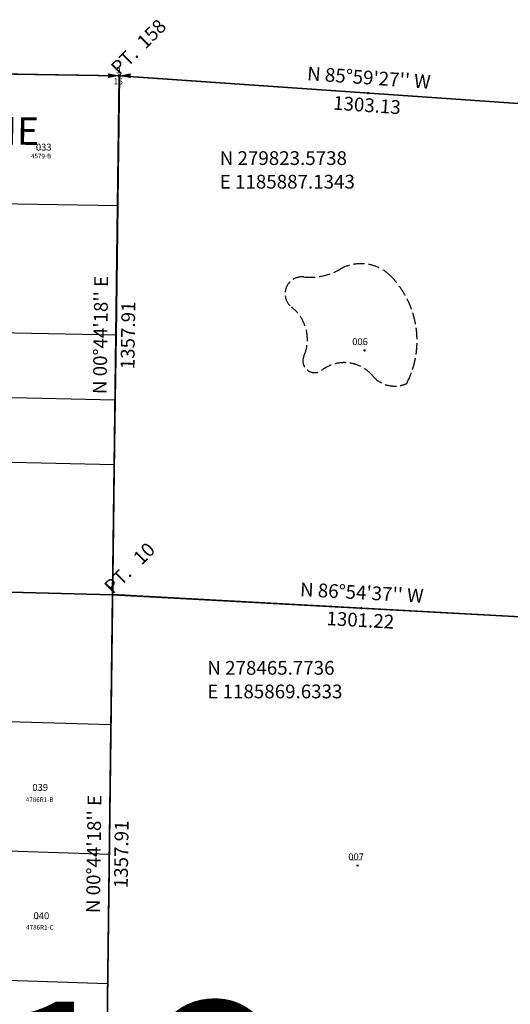
# Model space of a CAD drawing. Extents: x 1183106 to 1189301, y 274089 to 280008.
# Drawn here: x 1185626 to 1186910, y 277394 to 279970 of the extents above; entities that cross this region are included whole.
import ezdxf
from ezdxf.enums import TextEntityAlignment as Align

# ---------------------------------------------------------------- set-up
doc = ezdxf.new("R2010")
doc.units = 0
doc.header["$LTSCALE"] = 50
doc.header["$MEASUREMENT"] = 0
doc.linetypes.add('FEATURE', pattern=[0.8, 0.6, -0.2])
doc.layers.get('0').update_dxf_attribs({"color": 6, "linetype": 'CONTINUOUS'})
for name, color, linetype in [('53-163', 9, 'CONTINUOUS'), ('54-073', 143, 'CONTINUOUS'), ('BIG-NAME', 15, 'CONTINUOUS'), ('MONUMENT', 5, 'CONTINUOUS'), ('NOTATION', 3, 'CONTINUOUS'), ('PARCEL-ID', 7, 'CONTINUOUS'), ('PROC-NO', 4, 'CONTINUOUS'), ('SECTION-NO', 2, 'CONTINUOUS'), ('SHORT-PLAT', 9, 'CONTINUOUS'), ('SUB', 4, 'CONTINUOUS'), ('SUB-TEXT', 7, 'CONTINUOUS'), ('SURVEY', 7, 'CONTINUOUS'), ('TAX-LOT', 2, 'CONTINUOUS'), ('TIC', 7, 'CONTINUOUS'), ('WET-PHOTO', 11, 'FEATURE')]:
    doc.layers.add(name, color=color, linetype=linetype)
doc.styles.add('L0', font='SIMPLEX', dxfattribs={"oblique": 15})

# ---------------------------------------------------------------- blocks, each defined once
blk = doc.blocks.new('GNSQC')
at = {"layer": 'MONUMENT'}
blk.add_circle((0, 0), 3, dxfattribs=at)
for points in [[(-30, 6.2), (-2.9, 0.6), (-30, -6.2), (-2.9, -0.6)], [(30, -6.2), (2.9, -0.6), (30, 6.2), (2.9, 0.6)]]:
    blk.add_solid(points, dxfattribs=at)
at = {"layer": 'MONUMENT', "color": 7, "style": 'L0', "oblique": 15}
for tag, p in [('NORTH', (-3, 6.3)), ('SOUTH', (-3, -22.8))]:
    blk.add_attdef(tag, text='', height=16, dxfattribs=at).set_placement(p, align=Align.CENTER)
blk = doc.blocks.new('54073')
at = {"layer": '54-073'}
for p, q in [((-2525.1, 5445.8), (-2542.7, 4088.2)), ((74.8, 5263.7), (-2525.1, 5445.8)), ((-2560.3, 2730.8), (-2542.7, 4088.2)), ((-1243.5, 4017.7), (-2542.7, 4088.2))]:
    blk.add_line(p, q, dxfattribs=at)
blk = doc.blocks.new('53163')
at = {"layer": '53-163'}
for p, q in [((0, 0), (2614.3, -36.8)), ((2614.3, -36.8), (2579.8, -2752.4))]:
    blk.add_line(p, q, dxfattribs=at)
blk = doc.blocks.new('TIC')
at = {"color": 7}
for p, q in [((2.5, 0), (-2.5, 0)), ((0, 2.5), (0, -2.5))]:
    blk.add_line(p, q, dxfattribs=at)

msp = doc.modelspace()

# ---------------------------------------------------------------- linework, layer by layer
at = {"layer": 'SUB'}
for q in [(1184579.6, 279841.9), (1187187.1, 279732.5)]:
    msp.add_line((1185887.1, 279823.6), q, dxfattribs=at)
at = {"layer": 'SUB', "color": 12}
for p, q in [((1185869.6, 278465.8), (1185887.1, 279823.6)), ((1185869.6, 278465.8), (1184555.1, 278500)), ((1185852.1, 277108), (1185869.6, 278465.8)), ((1187169, 278395.6), (1185869.6, 278465.8))]:
    msp.add_line(p, q, dxfattribs=at)
at = {"layer": 'SUB-TEXT'}
for points in [[(1185887.1, 279823.6, 0, 9, 0), (1185911.6, 279797.1, 0, 0, 0), (1186102.8, 279590, 0, 0, 0), (1186138.8, 279590, 0, 0, 0)], [(1185869.6, 278465.8, 0, 9, 0), (1185894.5, 278439.8, 0, 0, 0), (1186070.3, 278256.4, 0, 0, 0), (1186106.3, 278256.4, 0, 0, 0)]]:
    msp.add_lwpolyline(points, format="xyseb", dxfattribs=at)
at = {"layer": 'TAX-LOT', "color": 1}
for p, q in [((1185609.2, 279827.5), (1185887.1, 279823.6)), ((1185887.1, 279823.6), (1185882.8, 279484.1)), ((1187187.1, 279732.5), (1185887.1, 279823.6)), ((1185555.4, 279489.7), (1185882.8, 279484.1)), ((1185882.8, 279484.1), (1185878.4, 279144.7)), ((1185878.4, 279144.7), (1185252.9, 279157.2)), ((1185878.4, 279144.7), (1185876.2, 278974.9)), ((1185876.2, 278974.9), (1185250.2, 278988.4)), ((1185876.2, 278974.9), (1185874, 278805.2)), ((1185874, 278805.2), (1185247.6, 278819.7)), ((1185874, 278805.2), (1185869.6, 278465.8)), ((1185242.3, 278482.1), (1185869.6, 278465.8)), ((1185869.6, 278465.8), (1185865.3, 278126.3)), ((1185869.6, 278465.8), (1187109, 278398.9)), ((1185536.2, 278135.9), (1185865.3, 278126.3)), ((1185865.3, 278126.3), (1185860.9, 277786.9)), ((1185531.4, 277797.4), (1185860.9, 277786.9)), ((1185860.9, 277786.9), (1185856.5, 277447.4)), ((1185856.5, 277447.4), (1185526.5, 277458.9)), ((1185856.5, 277447.4), (1185852.1, 277108))]:
    msp.add_line(p, q, dxfattribs=at)
at = {"layer": 'WET-PHOTO'}
msp.add_lwpolyline([(1186638.8, 279018.5, 0.319193), (1186599.3, 279297.2, 0.346864), (1186463.6, 279316.9, -0.159305), (1186369.8, 279297.2, 0.754942), (1186337.7, 279218.2, -0.343764), (1186369.8, 279090, 0.775981), (1186416.7, 279053, -0.400783), (1186549.9, 279038.2, 0.339395), (1186638.8, 279018.5, 0.276007)], format="xyb", dxfattribs=at)

# ---------------------------------------------------------------- block references
at = {"layer": 'MONUMENT'}
msp.add_blockref('GNSQC', (1185887.1, 279823.6), dxfattribs=at).add_auto_attribs({'NORTH': '9', 'SOUTH': '16'})
at = {"layer": 'SURVEY', "rotation": 0.001347928420485593}
msp.add_blockref('53163', (1183272.1, 279860.3), dxfattribs=at)
at = {"layer": 'SURVEY'}
msp.add_blockref('54073', (1188412.3, 274377.8), dxfattribs=at)
at = {"layer": 'TIC'}
for p in [(1186537.1, 279778), (1185878.4, 279144.7), (1186528.2, 279104.4), (1185869.6, 278465.8), (1186519.3, 278430.7), (1185860.9, 277786.9), (1186510.4, 277757)]:
    msp.add_blockref('TIC', p, dxfattribs=at)

# ---------------------------------------------------------------- texts
at = {"layer": 'BIG-NAME', "style": 'L0', "oblique": 15}
msp.add_text('NW BACK FORTY LANE', height=72, rotation=359.195, dxfattribs=at).set_placement((1184660.8, 279656.5))
at = {"layer": 'NOTATION', "style": 'L0', "oblique": 15}
for s, p in [('PT.  158                             ', (1185887.1, 279823.6)), ('PT.   10                             ', (1185869.6, 278465.8))]:
    msp.add_text(s, height=36, rotation=45, dxfattribs=at).set_placement(p)
at = {"layer": 'PARCEL-ID', "style": 'L0', "oblique": 15}
for s, p in [('033', (1185668.9, 279627.6)), ('006', (1186496.2, 279118.8)), ('039', (1185659.7, 277952.6)), ('007', (1186486, 277770.8)), ('040', (1185662.8, 277617))]:
    msp.add_text(s, height=18, dxfattribs=at).set_placement(p)
at = {"layer": 'PROC-NO', "style": 'L0', "oblique": 15}
for s, p in [('F161993666200', (1185670, 279628)), ('F161336825200', (1186500, 279119)), ('F162030799200', (1185660, 277953)), ('F161336833200', (1186490, 277771)), ('F162030807200', (1185660, 277617))]:
    msp.add_text(s, height=3, dxfattribs=at).set_placement(p)
at = {"layer": 'SECTION-NO', "style": 'L0', "oblique": 15}
msp.add_text('16', height=500, dxfattribs=at).set_placement((1185534.4, 276900.9))
at = {"layer": 'SHORT-PLAT', "style": 'L0', "oblique": 15}
for s, p in [('4579-B', (1185656.1, 279607.4)), ('4786R1-B', (1185642.5, 277923.4)), ('4786R1-C', (1185643.4, 277589.6))]:
    msp.add_text(s, height=12, dxfattribs=at).set_placement(p)
at = {"layer": 'SUB-TEXT', "style": 'L0', "oblique": 15}
for s, rotation, p in [("N 85%%D59'27'' W", 355.9907, (1186539.6, 279813.9)), ('1303.13', 355.9907, (1186534.6, 279742.1)), ("N 00%%D44'18'' E", 89.2615, (1185842.4, 279145.1)), ('1357.91', 89.2615, (1185914.4, 279144.2)), ("N 86%%D54'37'' W", 356.9102, (1186521.2, 278466.7)), ('1301.22', 356.9102, (1186517.4, 278394.8)), ("N 00%%D44'18'' E", 89.2615, (1185824.9, 277787.3)), ('1357.91', 89.2615, (1185896.9, 277786.4))]:
    msp.add_text(s, height=36, rotation=rotation, dxfattribs=at).set_placement(p, align=Align.MIDDLE)
for s, p in [(' N 279823.5738', (1186138.8, 279590)), (' E 1185887.1343', (1186138.8, 279528.2)), (' N 278465.7736', (1186106.3, 278256.4)), (' E 1185869.6333', (1186106.3, 278194.7))]:
    msp.add_text(s, height=36, dxfattribs=at).set_placement(p)

doc.saveas('drawing.dxf')
